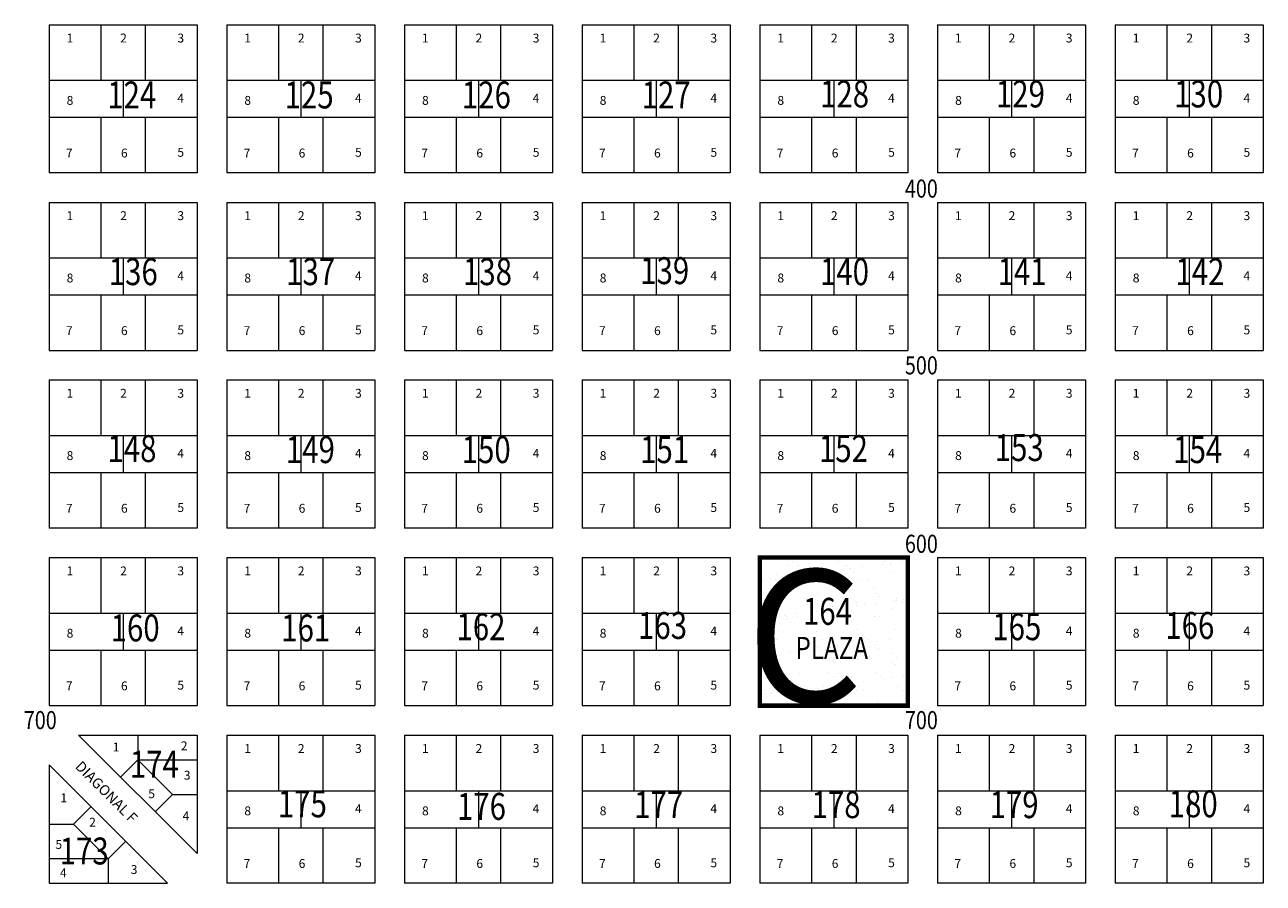
# Model space of a CAD drawing. Units: millimetres. Extents: x 32696 to 39764, y 2626 to 12642.
# Drawn here: x 36089 to 36926, y 11096 to 11676 of the extents above; entities that cross this region are included whole.
import ezdxf

# ---------------------------------------------------------------- set-up
doc = ezdxf.new("R2010")
doc.units = ezdxf.units.MM
for name, color, linetype, lineweight in [('ESPACIOS VERDES', 3, 'Continuous', 9), ('LOTES', 3, 'Continuous', 18), ('MANZANAS', 7, 'Continuous', 15), ('NOMCALLES', 1, 'Continuous', 15), ('NOMENCLMZ', 5, 'Continuous', 18), ('NOMENCLOTES', 3, 'Continuous', 15), ('NUMERODOMICILIO', 1, 'Continuous', 25), ('SECCIONES', 6, 'Continuous', 35)]:
    doc.layers.add(name, color=color, linetype=linetype, lineweight=lineweight)
doc.styles.add('STYLE2', font='simplex.shx', dxfattribs={"width": 0.8, "oblique": 12, "height": 6})
doc.styles.add('STYLE4', font='dutchi.ttf', dxfattribs={"height": 3})

msp = doc.modelspace()

# ---------------------------------------------------------------- hatches: boundary and pattern name
at = {"layer": 'ESPACIOS VERDES', "ltscale": 2}
h = msp.add_hatch(dxfattribs=at)
h.set_pattern_fill('AR-SAND', color=256, scale=10, style=0)
h.set_pattern_definition([(37.5, (34414.22, 6173.11), (-0.629934, 19.268238), [0, -15.2, 0, -17, 0, -16.25]), (7.5, (34414.22, 6173.11), (17.69777, 28.22146), [0, -8.2, 0, -13.7, 0, -5.25]), (327.5, (34401.92, 6173.11), (31.14142, 0.05659), [0, -5, 0, -18, 0, -23.5]), (317.5, (34401.92, 6173.11), (30.06127, 8.77676), [0, -2.5, 0, -11.8, 0, -13.5])])
h.paths.add_polyline_path([(36685.8, 11316.01), (36585.8, 11316.01), (36585.8, 11216.01), (36685.8, 11216.01)])
h.paths.add_polyline_path([(36606.16, 11243.72), (36668.51, 11243.72), (36668.51, 11266.22), (36606.16, 11266.22)], flags=24)
h.paths.add_polyline_path([(36617.1, 11269.23), (36647.34, 11269.23), (36647.34, 11284.23), (36617.1, 11284.23)], flags=24)
h.paths.add_polyline_path([(36509.11, 11248.53), (36644.33, 11248.53), (36644.33, 11386.42), (36509.11, 11386.42)], flags=9)

# ---------------------------------------------------------------- linework, layer by layer
at = {"layer": 'ESPACIOS VERDES', "const_width": 3}
msp.add_lwpolyline([(36585.8, 11316.01), (36685.8, 11316.01), (36685.8, 11216.01), (36585.8, 11216.01)], close=True, dxfattribs=at)
at = {"layer": 'LOTES', "ltscale": 0.13, "extrusion": (0, 0, -1)}
for p, q in [((36140.8, 11676.01), (36140.8, 11638.51)), ((36170.8, 11676.01), (36170.8, 11638.51)), ((36260.8, 11676.01), (36260.8, 11638.51)), ((36290.8, 11676.01), (36290.8, 11638.51)), ((36380.8, 11676.01), (36380.8, 11638.51)), ((36410.8, 11676.01), (36410.8, 11638.51)), ((36500.8, 11676.01), (36500.8, 11638.51)), ((36530.8, 11676.01), (36530.8, 11638.51)), ((36620.8, 11676.01), (36620.8, 11638.51)), ((36650.8, 11676.01), (36650.8, 11638.51)), ((36740.8, 11676.01), (36740.8, 11638.51)), ((36770.8, 11676.01), (36770.8, 11638.51)), ((36860.8, 11676.01), (36860.8, 11638.51)), ((36890.8, 11676.01), (36890.8, 11638.51)), ((36105.8, 11638.51), (36205.8, 11638.51)), ((36225.8, 11638.51), (36325.8, 11638.51)), ((36345.8, 11638.51), (36445.8, 11638.51)), ((36465.8, 11638.51), (36565.8, 11638.51)), ((36585.8, 11638.51), (36685.8, 11638.51)), ((36705.8, 11638.51), (36805.8, 11638.51)), ((36825.8, 11638.51), (36925.8, 11638.51)), ((36105.8, 11613.51), (36205.8, 11613.51)), ((36140.8, 11613.51), (36140.8, 11576.01)), ((36170.8, 11613.51), (36170.8, 11576.01)), ((36225.8, 11613.51), (36325.8, 11613.51)), ((36260.8, 11613.51), (36260.8, 11576.01)), ((36290.8, 11613.51), (36290.8, 11576.01)), ((36345.8, 11613.51), (36445.8, 11613.51)), ((36380.8, 11613.51), (36380.8, 11576.01)), ((36410.8, 11613.51), (36410.8, 11576.01)), ((36465.8, 11613.51), (36565.8, 11613.51)), ((36500.8, 11613.51), (36500.8, 11576.01)), ((36530.8, 11613.51), (36530.8, 11576.01)), ((36585.8, 11613.51), (36685.8, 11613.51)), ((36620.8, 11613.51), (36620.8, 11576.01)), ((36650.8, 11613.51), (36650.8, 11576.01)), ((36705.8, 11613.51), (36805.8, 11613.51)), ((36740.8, 11613.51), (36740.8, 11576.01)), ((36770.8, 11613.51), (36770.8, 11576.01)), ((36825.8, 11613.51), (36925.8, 11613.51)), ((36860.8, 11613.51), (36860.8, 11576.01)), ((36890.8, 11613.51), (36890.8, 11576.01)), ((36140.8, 11556.01), (36140.8, 11518.51)), ((36170.8, 11556.01), (36170.8, 11518.51)), ((36260.8, 11556.01), (36260.8, 11518.51)), ((36290.8, 11556.01), (36290.8, 11518.51)), ((36380.8, 11556.01), (36380.8, 11518.51)), ((36410.8, 11556.01), (36410.8, 11518.51)), ((36500.8, 11556.01), (36500.8, 11518.51)), ((36530.8, 11556.01), (36530.8, 11518.51)), ((36620.8, 11556.01), (36620.8, 11518.51)), ((36650.8, 11556.01), (36650.8, 11518.51)), ((36740.8, 11556.01), (36740.8, 11518.51)), ((36770.8, 11556.01), (36770.8, 11518.51)), ((36860.8, 11556.01), (36860.8, 11518.51)), ((36890.8, 11556.01), (36890.8, 11518.51)), ((36105.8, 11518.51), (36205.8, 11518.51)), ((36225.8, 11518.51), (36325.8, 11518.51)), ((36345.8, 11518.51), (36445.8, 11518.51)), ((36465.8, 11518.51), (36565.8, 11518.51)), ((36585.8, 11518.51), (36685.8, 11518.51)), ((36705.8, 11518.51), (36805.8, 11518.51)), ((36825.8, 11518.51), (36925.8, 11518.51)), ((36105.8, 11493.51), (36205.8, 11493.51)), ((36140.8, 11493.51), (36140.8, 11456.01)), ((36170.8, 11493.51), (36170.8, 11456.01)), ((36225.8, 11493.51), (36325.8, 11493.51)), ((36260.8, 11493.51), (36260.8, 11456.01)), ((36290.8, 11493.51), (36290.8, 11456.01)), ((36345.8, 11493.51), (36445.8, 11493.51)), ((36380.8, 11493.51), (36380.8, 11456.01)), ((36410.8, 11493.51), (36410.8, 11456.01)), ((36465.8, 11493.51), (36565.8, 11493.51)), ((36500.8, 11493.51), (36500.8, 11456.01)), ((36530.8, 11493.51), (36530.8, 11456.01)), ((36585.8, 11493.51), (36685.8, 11493.51)), ((36620.8, 11493.51), (36620.8, 11456.01)), ((36650.8, 11493.51), (36650.8, 11456.01)), ((36705.8, 11493.51), (36805.8, 11493.51)), ((36740.8, 11493.51), (36740.8, 11456.01)), ((36770.8, 11493.51), (36770.8, 11456.01)), ((36825.8, 11493.51), (36925.8, 11493.51)), ((36860.8, 11493.51), (36860.8, 11456.01)), ((36890.8, 11493.51), (36890.8, 11456.01)), ((36140.8, 11436.01), (36140.8, 11398.51)), ((36170.8, 11436.01), (36170.8, 11398.51)), ((36260.8, 11436.01), (36260.8, 11398.51)), ((36290.8, 11436.01), (36290.8, 11398.51)), ((36380.8, 11436.01), (36380.8, 11398.51)), ((36410.8, 11436.01), (36410.8, 11398.51)), ((36500.8, 11436.01), (36500.8, 11398.51)), ((36530.8, 11436.01), (36530.8, 11398.51)), ((36620.8, 11436.01), (36620.8, 11398.51)), ((36650.8, 11436.01), (36650.8, 11398.51)), ((36740.8, 11436.01), (36740.8, 11398.51)), ((36770.8, 11436.01), (36770.8, 11398.51)), ((36860.8, 11436.01), (36860.8, 11398.51)), ((36890.8, 11436.01), (36890.8, 11398.51)), ((36105.8, 11398.51), (36205.8, 11398.51)), ((36225.8, 11398.51), (36325.8, 11398.51)), ((36345.8, 11398.51), (36445.8, 11398.51)), ((36465.8, 11398.51), (36565.8, 11398.51)), ((36585.8, 11398.51), (36685.8, 11398.51)), ((36705.8, 11398.51), (36805.8, 11398.51)), ((36825.8, 11398.51), (36925.8, 11398.51)), ((36105.8, 11373.51), (36205.8, 11373.51)), ((36140.8, 11373.51), (36140.8, 11336.01)), ((36170.8, 11373.51), (36170.8, 11336.01)), ((36225.8, 11373.51), (36325.8, 11373.51)), ((36260.8, 11373.51), (36260.8, 11336.01)), ((36290.8, 11373.51), (36290.8, 11336.01)), ((36345.8, 11373.51), (36445.8, 11373.51)), ((36380.8, 11373.51), (36380.8, 11336.01)), ((36410.8, 11373.51), (36410.8, 11336.01)), ((36465.8, 11373.51), (36565.8, 11373.51)), ((36500.8, 11373.51), (36500.8, 11336.01)), ((36530.8, 11373.51), (36530.8, 11336.01)), ((36585.8, 11373.51), (36685.8, 11373.51)), ((36620.8, 11373.51), (36620.8, 11336.01)), ((36650.8, 11373.51), (36650.8, 11336.01)), ((36705.8, 11373.51), (36805.8, 11373.51)), ((36740.8, 11373.51), (36740.8, 11336.01)), ((36770.8, 11373.51), (36770.8, 11336.01)), ((36825.8, 11373.51), (36925.8, 11373.51)), ((36860.8, 11373.51), (36860.8, 11336.01)), ((36890.8, 11373.51), (36890.8, 11336.01)), ((36140.8, 11316.01), (36140.8, 11278.51)), ((36170.8, 11316.01), (36170.8, 11278.51)), ((36260.8, 11316.01), (36260.8, 11278.51)), ((36290.8, 11316.01), (36290.8, 11278.51)), ((36380.8, 11316.01), (36380.8, 11278.51)), ((36410.8, 11316.01), (36410.8, 11278.51)), ((36500.8, 11316.01), (36500.8, 11278.51)), ((36530.8, 11316.01), (36530.8, 11278.51)), ((36740.8, 11316.01), (36740.8, 11278.51)), ((36770.8, 11316.01), (36770.8, 11278.51)), ((36860.8, 11316.01), (36860.8, 11278.51)), ((36890.8, 11316.01), (36890.8, 11278.51)), ((36105.8, 11278.51), (36205.8, 11278.51)), ((36225.8, 11278.51), (36325.8, 11278.51)), ((36345.8, 11278.51), (36445.8, 11278.51)), ((36465.8, 11278.51), (36565.8, 11278.51)), ((36705.8, 11278.51), (36805.8, 11278.51)), ((36825.8, 11278.51), (36925.8, 11278.51)), ((36105.8, 11253.51), (36205.8, 11253.51)), ((36140.8, 11253.51), (36140.8, 11216.01)), ((36170.8, 11253.51), (36170.8, 11216.01)), ((36225.8, 11253.51), (36325.8, 11253.51)), ((36260.8, 11253.51), (36260.8, 11216.01)), ((36290.8, 11253.51), (36290.8, 11216.01)), ((36345.8, 11253.51), (36445.8, 11253.51)), ((36380.8, 11253.51), (36380.8, 11216.01)), ((36410.8, 11253.51), (36410.8, 11216.01)), ((36465.8, 11253.51), (36565.8, 11253.51)), ((36500.8, 11253.51), (36500.8, 11216.01)), ((36530.8, 11253.51), (36530.8, 11216.01)), ((36705.8, 11253.51), (36805.8, 11253.51)), ((36740.8, 11253.51), (36740.8, 11216.01)), ((36770.8, 11253.51), (36770.8, 11216.01)), ((36825.8, 11253.51), (36925.8, 11253.51)), ((36860.8, 11253.51), (36860.8, 11216.01)), ((36890.8, 11253.51), (36890.8, 11216.01)), ((36165.8, 11196.01), (36165.8, 11179.44)), ((36260.8, 11196.01), (36260.8, 11158.51)), ((36290.8, 11196.01), (36290.8, 11158.51)), ((36380.8, 11196.01), (36380.8, 11158.51)), ((36410.8, 11196.01), (36410.8, 11158.51)), ((36500.8, 11196.01), (36500.8, 11158.51)), ((36530.8, 11196.01), (36530.8, 11158.51)), ((36620.8, 11196.01), (36620.8, 11158.51)), ((36650.8, 11196.01), (36650.8, 11158.51)), ((36740.8, 11196.01), (36740.8, 11158.51)), ((36770.8, 11196.01), (36770.8, 11158.51)), ((36860.8, 11196.01), (36860.8, 11158.51)), ((36890.8, 11196.01), (36890.8, 11158.51)), ((36165.8, 11179.44), (36205.8, 11179.44)), ((36225.8, 11158.51), (36325.8, 11158.51)), ((36345.8, 11158.51), (36445.8, 11158.51)), ((36465.8, 11158.51), (36565.8, 11158.51)), ((36585.8, 11158.51), (36685.8, 11158.51)), ((36705.8, 11158.51), (36805.8, 11158.51)), ((36825.8, 11158.51), (36925.8, 11158.51)), ((36189.23, 11156.01), (36205.8, 11156.01)), ((36225.8, 11133.51), (36325.8, 11133.51)), ((36260.8, 11133.51), (36260.8, 11096.01)), ((36290.8, 11133.51), (36290.8, 11096.01)), ((36345.8, 11133.51), (36445.8, 11133.51)), ((36380.8, 11133.51), (36380.8, 11096.01)), ((36410.8, 11133.51), (36410.8, 11096.01)), ((36465.8, 11133.51), (36565.8, 11133.51)), ((36500.8, 11133.51), (36500.8, 11096.01)), ((36530.8, 11133.51), (36530.8, 11096.01)), ((36585.8, 11133.51), (36685.8, 11133.51)), ((36620.8, 11133.51), (36620.8, 11096.01)), ((36650.8, 11133.51), (36650.8, 11096.01)), ((36705.8, 11133.51), (36805.8, 11133.51)), ((36740.8, 11133.51), (36740.8, 11096.01)), ((36770.8, 11133.51), (36770.8, 11096.01)), ((36825.8, 11133.51), (36925.8, 11133.51)), ((36860.8, 11133.51), (36860.8, 11096.01)), ((36890.8, 11133.51), (36890.8, 11096.01)), ((36145.8, 11112.58), (36105.8, 11112.58)), ((36145.8, 11112.58), (36145.8, 11096.01))]:
    msp.add_line(p, q, dxfattribs=at)
at = {"layer": 'LOTES', "ltscale": 0.13}
for p, q in [((36155.8, 11638.51), (36155.8, 11613.51)), ((36275.8, 11638.51), (36275.8, 11613.51)), ((36395.8, 11638.51), (36395.8, 11613.51)), ((36515.8, 11638.51), (36515.8, 11613.51)), ((36635.8, 11638.51), (36635.8, 11613.51)), ((36755.8, 11638.51), (36755.8, 11613.51)), ((36875.8, 11638.51), (36875.8, 11613.51)), ((36155.8, 11518.51), (36155.8, 11493.51)), ((36275.8, 11518.51), (36275.8, 11493.51)), ((36395.8, 11518.51), (36395.8, 11493.51)), ((36515.8, 11518.51), (36515.8, 11493.51)), ((36635.8, 11518.51), (36635.8, 11493.51)), ((36755.8, 11518.51), (36755.8, 11493.51)), ((36875.8, 11518.51), (36875.8, 11493.51)), ((36155.8, 11398.51), (36155.8, 11373.51)), ((36275.8, 11398.51), (36275.8, 11373.51)), ((36395.8, 11398.51), (36395.8, 11373.51)), ((36515.8, 11398.51), (36515.8, 11373.51)), ((36635.8, 11398.51), (36635.8, 11373.51)), ((36755.8, 11398.51), (36755.8, 11373.51)), ((36875.8, 11398.51), (36875.8, 11373.51)), ((36155.8, 11278.51), (36155.8, 11253.51)), ((36275.8, 11278.51), (36275.8, 11253.51)), ((36395.8, 11278.51), (36395.8, 11253.51)), ((36515.8, 11278.51), (36515.8, 11253.51)), ((36755.8, 11278.51), (36755.8, 11253.51)), ((36875.8, 11278.51), (36875.8, 11253.51)), ((36275.8, 11158.51), (36275.8, 11133.51)), ((36395.8, 11158.51), (36395.8, 11133.51)), ((36515.8, 11158.51), (36515.8, 11133.51)), ((36635.8, 11158.51), (36635.8, 11133.51)), ((36755.8, 11158.51), (36755.8, 11133.51)), ((36875.8, 11158.51), (36875.8, 11133.51))]:
    msp.add_line(p, q, dxfattribs=at)
at = {"layer": 'LOTES', "ltscale": 30, "extrusion": (0, 0, -1)}
for p, q in [((36165.8, 11179.44), (36154.09, 11167.73)), ((36165.8, 11179.44), (36189.23, 11156.01)), ((36189.23, 11156.01), (36177.52, 11144.3)), ((36122.37, 11136.01), (36134.09, 11147.73)), ((36105.8, 11136.01), (36122.37, 11136.01)), ((36122.37, 11136.01), (36145.8, 11112.58)), ((36145.8, 11112.58), (36157.52, 11124.3))]:
    msp.add_line(p, q, dxfattribs=at)
at = {"layer": 'MANZANAS', "ltscale": 2, "extrusion": (0, 0, -1)}
for p, q in [((36105.8, 11676.01), (36105.8, 11576.01)), ((36105.8, 11676.01), (36205.8, 11676.01)), ((36205.8, 11676.01), (36205.8, 11576.01)), ((36225.8, 11676.01), (36325.8, 11676.01)), ((36225.8, 11676.01), (36225.8, 11576.01)), ((36325.8, 11676.01), (36325.8, 11576.01)), ((36345.8, 11676.01), (36445.8, 11676.01)), ((36345.8, 11676.01), (36345.8, 11576.01)), ((36445.8, 11676.01), (36445.8, 11576.01)), ((36465.8, 11676.01), (36465.8, 11576.01)), ((36465.8, 11676.01), (36565.8, 11676.01)), ((36565.8, 11676.01), (36565.8, 11576.01)), ((36585.8, 11676.01), (36685.8, 11676.01)), ((36585.8, 11676.01), (36585.8, 11576.01)), ((36685.8, 11676.01), (36685.8, 11576.01)), ((36705.8, 11676.01), (36805.8, 11676.01)), ((36705.8, 11676.01), (36705.8, 11576.01)), ((36805.8, 11676.01), (36805.8, 11576.01)), ((36825.8, 11676.01), (36925.8, 11676.01)), ((36825.8, 11676.01), (36825.8, 11576.01)), ((36925.8, 11676.01), (36925.8, 11576.01)), ((36205.8, 11576.01), (36105.8, 11576.01)), ((36325.8, 11576.01), (36225.8, 11576.01)), ((36445.8, 11576.01), (36345.8, 11576.01)), ((36565.8, 11576.01), (36465.8, 11576.01)), ((36685.8, 11576.01), (36585.8, 11576.01)), ((36805.8, 11576.01), (36705.8, 11576.01)), ((36925.8, 11576.01), (36825.8, 11576.01)), ((36105.8, 11556.01), (36105.8, 11456.01)), ((36105.8, 11556.01), (36205.8, 11556.01)), ((36205.8, 11556.01), (36205.8, 11456.01)), ((36225.8, 11556.01), (36325.8, 11556.01)), ((36225.8, 11556.01), (36225.8, 11456.01)), ((36325.8, 11556.01), (36325.8, 11456.01)), ((36345.8, 11556.01), (36445.8, 11556.01)), ((36345.8, 11556.01), (36345.8, 11456.01)), ((36445.8, 11556.01), (36445.8, 11456.01)), ((36465.8, 11556.01), (36465.8, 11456.01)), ((36465.8, 11556.01), (36565.8, 11556.01)), ((36565.8, 11556.01), (36565.8, 11456.01)), ((36585.8, 11556.01), (36685.8, 11556.01)), ((36585.8, 11556.01), (36585.8, 11456.01)), ((36685.8, 11556.01), (36685.8, 11456.01)), ((36705.8, 11556.01), (36805.8, 11556.01)), ((36705.8, 11556.01), (36705.8, 11456.01)), ((36805.8, 11556.01), (36805.8, 11456.01)), ((36825.8, 11556.01), (36925.8, 11556.01)), ((36825.8, 11556.01), (36825.8, 11456.01)), ((36925.8, 11556.01), (36925.8, 11456.01)), ((36105.8, 11456.01), (36205.8, 11456.01)), ((36105.8, 11456.01), (36205.8, 11456.01)), ((36225.8, 11456.01), (36325.8, 11456.01)), ((36225.8, 11456.01), (36325.8, 11456.01)), ((36345.8, 11456.01), (36445.8, 11456.01)), ((36345.8, 11456.01), (36445.8, 11456.01)), ((36465.8, 11456.01), (36565.8, 11456.01)), ((36465.8, 11456.01), (36565.8, 11456.01)), ((36585.8, 11456.01), (36685.8, 11456.01)), ((36585.8, 11456.01), (36685.8, 11456.01)), ((36705.8, 11456.01), (36805.8, 11456.01)), ((36705.8, 11456.01), (36805.8, 11456.01)), ((36825.8, 11456.01), (36925.8, 11456.01)), ((36825.8, 11456.01), (36925.8, 11456.01)), ((36105.8, 11436.01), (36105.8, 11336.01)), ((36105.8, 11436.01), (36205.8, 11436.01)), ((36205.8, 11436.01), (36205.8, 11336.01)), ((36225.8, 11436.01), (36325.8, 11436.01)), ((36225.8, 11436.01), (36225.8, 11336.01)), ((36325.8, 11436.01), (36325.8, 11336.01)), ((36345.8, 11436.01), (36345.8, 11336.01)), ((36345.8, 11436.01), (36445.8, 11436.01)), ((36445.8, 11436.01), (36445.8, 11336.01)), ((36465.8, 11436.01), (36465.8, 11336.01)), ((36465.8, 11436.01), (36565.8, 11436.01)), ((36565.8, 11436.01), (36565.8, 11336.01)), ((36585.8, 11436.01), (36585.8, 11336.01)), ((36585.8, 11436.01), (36685.8, 11436.01)), ((36685.8, 11436.01), (36685.8, 11336.01)), ((36705.8, 11436.01), (36705.8, 11336.01)), ((36705.8, 11436.01), (36805.8, 11436.01)), ((36805.8, 11436.01), (36805.8, 11336.01)), ((36825.8, 11436.01), (36825.8, 11336.01)), ((36825.8, 11436.01), (36925.8, 11436.01)), ((36925.8, 11436.01), (36925.8, 11336.01)), ((36205.8, 11336.01), (36105.8, 11336.01)), ((36325.8, 11336.01), (36225.8, 11336.01)), ((36445.8, 11336.01), (36345.8, 11336.01)), ((36565.8, 11336.01), (36465.8, 11336.01)), ((36685.8, 11336.01), (36585.8, 11336.01)), ((36805.8, 11336.01), (36705.8, 11336.01)), ((36925.8, 11336.01), (36825.8, 11336.01)), ((36105.8, 11316.01), (36105.8, 11216.01)), ((36105.8, 11316.01), (36205.8, 11316.01)), ((36205.8, 11316.01), (36205.8, 11216.01)), ((36225.8, 11316.01), (36325.8, 11316.01)), ((36225.8, 11316.01), (36225.8, 11216.01)), ((36325.8, 11316.01), (36325.8, 11216.01)), ((36345.8, 11316.01), (36345.8, 11216.01)), ((36345.8, 11316.01), (36445.8, 11316.01)), ((36445.8, 11316.01), (36445.8, 11216.01)), ((36465.8, 11316.01), (36465.8, 11216.01)), ((36465.8, 11316.01), (36565.8, 11316.01)), ((36565.8, 11316.01), (36565.8, 11216.01)), ((36585.8, 11316.01), (36585.8, 11216.01)), ((36585.8, 11316.01), (36685.8, 11316.01)), ((36685.8, 11316.01), (36685.8, 11216.01)), ((36705.8, 11316.01), (36805.8, 11316.01)), ((36705.8, 11316.01), (36705.8, 11216.01)), ((36805.8, 11316.01), (36805.8, 11216.01)), ((36825.8, 11316.01), (36825.8, 11216.01)), ((36825.8, 11316.01), (36925.8, 11316.01)), ((36925.8, 11316.01), (36925.8, 11216.01)), ((36105.8, 11216.01), (36205.8, 11216.01)), ((36105.8, 11216.01), (36205.8, 11216.01)), ((36225.8, 11216.01), (36325.8, 11216.01)), ((36225.8, 11216.01), (36325.8, 11216.01)), ((36345.8, 11216.01), (36445.8, 11216.01)), ((36345.8, 11216.01), (36445.8, 11216.01)), ((36465.8, 11216.01), (36565.8, 11216.01)), ((36465.8, 11216.01), (36565.8, 11216.01)), ((36585.8, 11216.01), (36685.8, 11216.01)), ((36585.8, 11216.01), (36685.8, 11216.01)), ((36705.8, 11216.01), (36805.8, 11216.01)), ((36705.8, 11216.01), (36805.8, 11216.01)), ((36825.8, 11216.01), (36925.8, 11216.01)), ((36825.8, 11216.01), (36925.8, 11216.01)), ((36125.81, 11196.01), (36205.8, 11116.01)), ((36125.81, 11196.01), (36205.8, 11196.01)), ((36205.8, 11196.01), (36205.8, 11116.01)), ((36225.8, 11196.01), (36325.8, 11196.01)), ((36225.8, 11196.01), (36225.8, 11096.01)), ((36325.8, 11196.01), (36325.8, 11096.01)), ((36345.8, 11196.01), (36445.8, 11196.01)), ((36345.8, 11196.01), (36345.8, 11096.01)), ((36445.8, 11196.01), (36445.8, 11096.01)), ((36465.8, 11196.01), (36465.8, 11096.01)), ((36465.8, 11196.01), (36565.8, 11196.01)), ((36565.8, 11196.01), (36565.8, 11096.01)), ((36585.8, 11196.01), (36685.8, 11196.01)), ((36585.8, 11196.01), (36585.8, 11096.01)), ((36685.8, 11196.01), (36685.8, 11096.01)), ((36705.8, 11196.01), (36805.8, 11196.01)), ((36705.8, 11196.01), (36705.8, 11096.01)), ((36805.8, 11196.01), (36805.8, 11096.01)), ((36825.8, 11196.01), (36925.8, 11196.01)), ((36825.8, 11196.01), (36825.8, 11096.01)), ((36925.8, 11196.01), (36925.8, 11096.01)), ((36105.8, 11176.02), (36105.8, 11096.01)), ((36105.8, 11176.02), (36185.8, 11096.01)), ((36325.8, 11096.01), (36225.8, 11096.01)), ((36445.8, 11096.01), (36345.8, 11096.01)), ((36565.8, 11096.01), (36465.8, 11096.01)), ((36685.8, 11096.01), (36585.8, 11096.01)), ((36805.8, 11096.01), (36705.8, 11096.01)), ((36925.8, 11096.01), (36825.8, 11096.01))]:
    msp.add_line(p, q, dxfattribs=at)
at = {"layer": 'MANZANAS', "ltscale": 2}
msp.add_line((36105.8, 11096.01), (36185.8, 11096.01), dxfattribs=at)

# ---------------------------------------------------------------- texts
at = {"layer": 'ESPACIOS VERDES', "color": 7, "ltscale": 2, "style": 'STYLE2', "width": 0.8}
msp.add_text('PLAZA', height=15, dxfattribs=at).set_placement((36609.91, 11247.47))
msp.add_text('PLAZA', height=15, dxfattribs=at).set_placement((36609.91, 11247.47))
at = {"layer": 'NOMCALLES', "color": 7, "ltscale": 2, "style": 'STYLE2'}
msp.add_text('DIAGONAL F', height=7, rotation=314.99993, dxfattribs=at).set_placement((36122.99, 11174.32))
at = {"layer": 'NOMENCLMZ', "style": 'STYLE2', "oblique": 12, "width": 0.8}
for s, p in [('124', (36145.17, 11619.5)), ('125', (36264.91, 11619.5)), ('126', (36384.65, 11619.5)), ('127', (36506.08, 11619.5)), ('128', (36626.56, 11620.17)), ('129', (36745.29, 11620.17)), ('130', (36865.64, 11620.17)), ('136', (36146.18, 11500.09)), ('137', (36265.99, 11500.09)), ('138', (36385.39, 11500.09)), ('139', (36505.07, 11500.77)), ('140', (36626.49, 11500.09)), ('141', (36746.43, 11500.09)), ('142', (36866.51, 11500.09)), ('153', (36744.48, 11381.23)), ('148', (36145.31, 11380.56)), ('149', (36265.79, 11379.88)), ('150', (36384.52, 11379.88)), ('151', (36505, 11379.88)), ('152', (36625.75, 11380.56)), ('154', (36865.03, 11379.88)), ('164', (36614.99, 11270.61)), ('160', (36147.46, 11259.4)), ('161', (36262.64, 11259.4)), ('162', (36380.98, 11260.23)), ('163', (36503.62, 11261.06)), ('165', (36742.85, 11260.23)), ('166', (36859.7, 11261.06)), ('174', (36160.38, 11167.3)), ('175', (36260.36, 11140.56)), ('176', (36381.32, 11138.85)), ('177', (36500.97, 11139.99)), ('178', (36620.8, 11139.99)), ('179', (36741.02, 11139.99)), ('180', (36861.99, 11140.56)), ('173', (36113.02, 11108.69))]:
    msp.add_text(s, height=18.2, dxfattribs=at).set_placement(p)
at = {"layer": 'NOMENCLOTES', "color": 7, "ltscale": 0.13, "style": 'STYLE2'}
for s, p in [('1', (36117.65, 11664.03)), ('2', (36153.85, 11664.03)), ('3', (36192.48, 11664.03)), ('1', (36237.65, 11664.03)), ('2', (36273.85, 11664.03)), ('3', (36312.48, 11664.03)), ('1', (36357.65, 11664.03)), ('2', (36393.85, 11664.03)), ('3', (36432.48, 11664.03)), ('1', (36477.65, 11664.03)), ('2', (36513.85, 11664.03)), ('3', (36552.48, 11664.03)), ('1', (36597.65, 11664.03)), ('2', (36633.85, 11664.03)), ('3', (36672.48, 11664.03)), ('1', (36717.65, 11664.03)), ('2', (36753.85, 11664.03)), ('3', (36792.48, 11664.03)), ('1', (36837.65, 11664.03)), ('2', (36873.85, 11664.03)), ('3', (36912.48, 11664.03)), ('8', (36117.72, 11621.92)), ('4', (36192.43, 11623.43)), ('8', (36237.72, 11621.92)), ('4', (36312.43, 11623.43)), ('8', (36357.72, 11621.92)), ('4', (36432.43, 11623.43)), ('8', (36477.72, 11621.92)), ('4', (36552.43, 11623.43)), ('8', (36597.72, 11621.92)), ('4', (36672.43, 11623.43)), ('8', (36717.72, 11621.92)), ('4', (36792.43, 11623.43)), ('8', (36837.72, 11621.92)), ('4', (36912.43, 11623.43)), ('7', (36117.22, 11586.34)), ('6', (36154.4, 11586.34)), ('5', (36192.48, 11586.84)), ('7', (36237.22, 11586.34)), ('6', (36274.4, 11586.34)), ('5', (36312.48, 11586.84)), ('7', (36357.22, 11586.34)), ('6', (36394.4, 11586.34)), ('5', (36432.48, 11586.84)), ('7', (36477.22, 11586.34)), ('6', (36514.4, 11586.34)), ('5', (36552.48, 11586.84)), ('7', (36597.22, 11586.34)), ('6', (36634.4, 11586.34)), ('5', (36672.48, 11586.84)), ('7', (36717.22, 11586.34)), ('6', (36754.4, 11586.34)), ('5', (36792.48, 11586.84)), ('7', (36837.22, 11586.34)), ('6', (36874.4, 11586.34)), ('5', (36912.48, 11586.84)), ('1', (36117.65, 11544.03)), ('2', (36153.85, 11544.03)), ('3', (36192.48, 11544.03)), ('1', (36237.65, 11544.03)), ('2', (36273.85, 11544.03)), ('3', (36312.48, 11544.03)), ('1', (36357.65, 11544.03)), ('2', (36393.85, 11544.03)), ('3', (36432.48, 11544.03)), ('1', (36477.65, 11544.03)), ('2', (36513.85, 11544.03)), ('3', (36552.48, 11544.03)), ('1', (36597.65, 11544.03)), ('2', (36633.85, 11544.03)), ('3', (36672.48, 11544.03)), ('1', (36717.65, 11544.03)), ('2', (36753.85, 11544.03)), ('3', (36792.48, 11544.03)), ('1', (36837.65, 11544.03)), ('2', (36873.85, 11544.03)), ('3', (36912.48, 11544.03)), ('4', (36192.43, 11503.43)), ('4', (36312.43, 11503.43)), ('4', (36432.43, 11503.43)), ('4', (36552.43, 11503.43)), ('4', (36672.43, 11503.43)), ('4', (36792.43, 11503.43)), ('4', (36912.43, 11503.43)), ('8', (36117.72, 11501.92)), ('8', (36237.72, 11501.92)), ('8', (36357.72, 11501.92)), ('8', (36477.72, 11501.92)), ('8', (36597.72, 11501.92)), ('8', (36717.72, 11501.92)), ('8', (36837.72, 11501.92)), ('7', (36117.22, 11466.34)), ('6', (36154.4, 11466.34)), ('5', (36192.48, 11466.84)), ('7', (36237.22, 11466.34)), ('6', (36274.4, 11466.34)), ('5', (36312.48, 11466.84)), ('7', (36357.22, 11466.34)), ('6', (36394.4, 11466.34)), ('5', (36432.48, 11466.84)), ('7', (36477.22, 11466.34)), ('6', (36514.4, 11466.34)), ('5', (36552.48, 11466.84)), ('7', (36597.22, 11466.34)), ('6', (36634.4, 11466.34)), ('5', (36672.48, 11466.84)), ('7', (36717.22, 11466.34)), ('6', (36754.4, 11466.34)), ('5', (36792.48, 11466.84)), ('7', (36837.22, 11466.34)), ('6', (36874.4, 11466.34)), ('5', (36912.48, 11466.84)), ('1', (36117.65, 11424.03)), ('2', (36153.85, 11424.03)), ('3', (36192.48, 11424.03)), ('1', (36237.65, 11424.03)), ('2', (36273.85, 11424.03)), ('3', (36312.48, 11424.03)), ('1', (36357.65, 11424.03)), ('2', (36393.85, 11424.03)), ('3', (36432.48, 11424.03)), ('1', (36477.65, 11424.03)), ('2', (36513.85, 11424.03)), ('3', (36552.48, 11424.03)), ('1', (36597.65, 11424.03)), ('2', (36633.85, 11424.03)), ('3', (36672.48, 11424.03)), ('1', (36717.65, 11424.03)), ('2', (36753.85, 11424.03)), ('3', (36792.48, 11424.03)), ('1', (36837.65, 11424.03)), ('2', (36873.85, 11424.03)), ('3', (36912.48, 11424.03)), ('8', (36117.72, 11381.92)), ('4', (36192.43, 11383.43)), ('8', (36237.72, 11381.92)), ('4', (36312.43, 11383.43)), ('8', (36357.72, 11381.92)), ('4', (36432.43, 11383.43)), ('8', (36477.72, 11381.92)), ('4', (36552.43, 11383.43)), ('8', (36597.72, 11381.92)), ('4', (36672.43, 11383.43)), ('8', (36717.72, 11381.92)), ('4', (36792.43, 11383.43)), ('8', (36837.72, 11381.92)), ('4', (36912.43, 11383.43)), ('7', (36117.22, 11346.34)), ('6', (36154.4, 11346.34)), ('5', (36192.48, 11346.84)), ('7', (36237.22, 11346.34)), ('6', (36274.4, 11346.34)), ('5', (36312.48, 11346.84)), ('7', (36357.22, 11346.34)), ('6', (36394.4, 11346.34)), ('5', (36432.48, 11346.84)), ('7', (36477.22, 11346.34)), ('6', (36514.4, 11346.34)), ('5', (36552.48, 11346.84)), ('7', (36597.22, 11346.34)), ('6', (36634.4, 11346.34)), ('5', (36672.48, 11346.84)), ('7', (36717.22, 11346.34)), ('6', (36754.4, 11346.34)), ('5', (36792.48, 11346.84)), ('7', (36837.22, 11346.34)), ('6', (36874.4, 11346.34)), ('5', (36912.48, 11346.84)), ('1', (36117.65, 11304.03)), ('2', (36153.85, 11304.03)), ('3', (36192.48, 11304.03)), ('1', (36237.65, 11304.03)), ('2', (36273.85, 11304.03)), ('3', (36312.48, 11304.03)), ('1', (36357.65, 11304.03)), ('2', (36393.85, 11304.03)), ('3', (36432.48, 11304.03)), ('1', (36477.65, 11304.03)), ('2', (36513.85, 11304.03)), ('3', (36552.48, 11304.03)), ('1', (36717.65, 11304.03)), ('2', (36753.85, 11304.03)), ('3', (36792.48, 11304.03)), ('1', (36837.65, 11304.03)), ('2', (36873.85, 11304.03)), ('3', (36912.48, 11304.03)), ('8', (36117.72, 11261.92)), ('4', (36192.43, 11263.43)), ('8', (36237.72, 11261.92)), ('4', (36312.43, 11263.43)), ('8', (36357.72, 11261.92)), ('4', (36432.43, 11263.43)), ('8', (36477.72, 11261.92)), ('4', (36552.43, 11263.43)), ('8', (36717.72, 11261.92)), ('4', (36792.43, 11263.43)), ('8', (36837.72, 11261.92)), ('4', (36912.43, 11263.43)), ('6', (36154.4, 11226.34)), ('5', (36192.48, 11226.84)), ('6', (36274.4, 11226.34)), ('5', (36312.48, 11226.84)), ('6', (36394.4, 11226.34)), ('5', (36432.48, 11226.84)), ('6', (36514.4, 11226.34)), ('5', (36552.48, 11226.84)), ('6', (36754.4, 11226.34)), ('5', (36792.48, 11226.84)), ('6', (36874.4, 11226.34)), ('5', (36912.48, 11226.84)), ('7', (36117.22, 11226.34)), ('7', (36237.22, 11226.34)), ('7', (36357.22, 11226.34)), ('7', (36477.22, 11226.34)), ('7', (36717.22, 11226.34)), ('7', (36837.22, 11226.34)), ('1', (36148.84, 11185.06)), ('2', (36194.84, 11185.83)), ('1', (36237.65, 11184.03)), ('2', (36273.85, 11184.03)), ('3', (36312.48, 11184.03)), ('1', (36357.65, 11184.03)), ('2', (36393.85, 11184.03)), ('3', (36432.48, 11184.03)), ('1', (36477.65, 11184.03)), ('2', (36513.85, 11184.03)), ('3', (36552.48, 11184.03)), ('1', (36597.65, 11184.03)), ('2', (36633.85, 11184.03)), ('3', (36672.48, 11184.03)), ('1', (36717.65, 11184.03)), ('2', (36753.85, 11184.03)), ('3', (36792.48, 11184.03)), ('1', (36837.65, 11184.03)), ('2', (36873.85, 11184.03)), ('3', (36912.48, 11184.03)), ('3', (36196.84, 11165.98)), ('5', (36172.84, 11153.5)), ('1', (36113.49, 11150.77)), ('4', (36312.43, 11143.43)), ('4', (36432.43, 11143.43)), ('4', (36552.43, 11143.43)), ('4', (36672.43, 11143.43)), ('4', (36792.43, 11143.43)), ('4', (36912.43, 11143.43)), ('4', (36196.02, 11138.53)), ('8', (36237.72, 11141.92)), ('8', (36357.72, 11141.92)), ('8', (36477.72, 11141.92)), ('8', (36597.72, 11141.92)), ('8', (36717.72, 11141.92)), ('8', (36837.72, 11141.92)), ('2', (36132.92, 11134.27)), ('5', (36110.15, 11119.21)), ('3', (36160.98, 11102.3)), ('7', (36237.22, 11106.34)), ('6', (36274.4, 11106.34)), ('5', (36312.48, 11106.84)), ('7', (36357.22, 11106.34)), ('6', (36394.4, 11106.34)), ('5', (36432.48, 11106.84)), ('7', (36477.22, 11106.34)), ('6', (36514.4, 11106.34)), ('5', (36552.48, 11106.84)), ('7', (36597.22, 11106.34)), ('6', (36634.4, 11106.34)), ('5', (36672.48, 11106.84)), ('7', (36717.22, 11106.34)), ('6', (36754.4, 11106.34)), ('5', (36792.48, 11106.84)), ('7', (36837.22, 11106.34)), ('6', (36874.4, 11106.34)), ('5', (36912.48, 11106.84)), ('4', (36113.2, 11100.11))]:
    msp.add_text(s, height=6, dxfattribs=at).set_placement(p)
at = {"layer": 'NUMERODOMICILIO', "color": 1, "ltscale": 30, "style": 'STYLE2', "oblique": 12, "width": 0.8}
for s, p in [('400', (36683.82, 11559.2)), ('500', (36683.82, 11439.8)), ('600', (36683.82, 11319.23)), ('700', (36088.78, 11200.11)), ('700', (36683.82, 11200.11))]:
    msp.add_text(s, height=12.24, dxfattribs=at).set_placement(p)
at = {"layer": 'SECCIONES', "color": 6, "ltscale": 0.13, "style": 'STYLE4'}
msp.add_text('C', height=90, dxfattribs=at).set_placement((36576.93, 11217.83))

doc.saveas('drawing.dxf')
